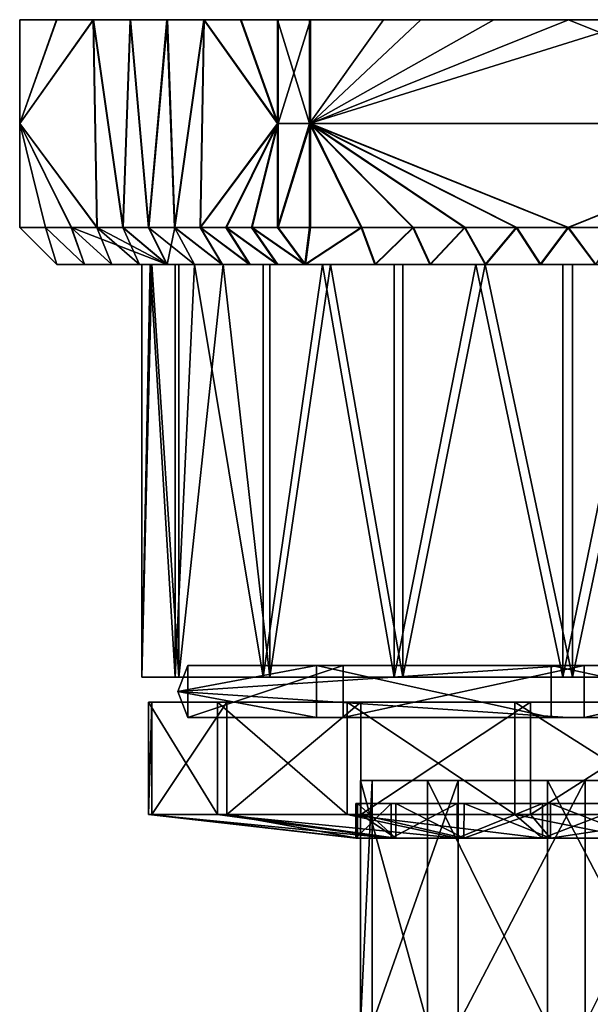
# Model space of a CAD drawing. Units: inches. Extents: x -1.18 to 1.18, y -2.2 to 2.24.
# Drawn here: x -0.58 to 0.03, y -1.14 to -0.1 of the extents above; entities that cross this region are included whole.
import ezdxf

# ---------------------------------------------------------------- set-up
doc = ezdxf.new("R2010")
doc.units = ezdxf.units.IN
doc.layers.get('0').update_dxf_attribs({"true_color": 0xc2ced6})

msp = doc.modelspace()

# ---------------------------------------------------------------- linework, layer by layer
for points in [[(-0.5762, -0.2074), (-0.5762, -0.0974), (-0.5372, -0.0974), (-0.5762, -0.2074)], [(-0.4982, -0.0974), (-0.5762, -0.2074), (-0.5372, -0.0974), (-0.4982, -0.0974)], [(-0.5762, -0.2074), (-0.4982, -0.0974), (-0.4943, -0.3173), (-0.5762, -0.2074)], [(-0.5762, -0.0974), (-0.5762, -0.0974), (-0.5762, -0.2074), (-0.5762, -0.0974)], [(-0.5762, -0.2074), (-0.5762, -0.2074), (-0.5762, -0.0974), (-0.5762, -0.2074)], [(-0.537, -0.0974), (-0.5762, -0.0974), (-0.5762, -0.2074), (-0.537, -0.0974)], [(-0.5762, -0.2074), (-0.4979, -0.0974), (-0.537, -0.0974), (-0.5762, -0.2074)], [(-0.494, -0.3173), (-0.4979, -0.0974), (-0.5762, -0.2074), (-0.494, -0.3173)], [(-0.3913, -0.0974), (-0.3897, -0.0974), (-0.5762, -0.0974), (-0.3913, -0.0974)], [(-0.5372, -0.0974), (-0.5762, -0.0974), (-0.5762, -0.0974), (-0.5372, -0.0974)], [(-0.3897, -0.0974), (-0.5372, -0.0974), (-0.5762, -0.0974), (-0.3897, -0.0974)], [(-0.537, -0.0974), (-0.3913, -0.0974), (-0.5762, -0.0974), (-0.537, -0.0974)], [(-0.5372, -0.0974), (-0.3897, -0.0974), (-0.4982, -0.0974), (-0.5372, -0.0974)], [(-0.4979, -0.0974), (-0.3913, -0.0974), (-0.537, -0.0974), (-0.4979, -0.0974)], [(-0.4669, -0.3173), (-0.4943, -0.3173), (-0.4982, -0.0974), (-0.4669, -0.3173)], [(-0.4982, -0.0974), (-0.4591, -0.0974), (-0.4669, -0.3173), (-0.4982, -0.0974)], [(-0.4982, -0.0974), (-0.3897, -0.0974), (-0.4591, -0.0974), (-0.4982, -0.0974)], [(-0.4666, -0.3173), (-0.4588, -0.0974), (-0.4979, -0.0974), (-0.4666, -0.3173)], [(-0.4979, -0.0974), (-0.494, -0.3173), (-0.4666, -0.3173), (-0.4979, -0.0974)], [(-0.4588, -0.0974), (-0.3913, -0.0974), (-0.4979, -0.0974), (-0.4588, -0.0974)], [(-0.4591, -0.0974), (-0.4396, -0.3173), (-0.4669, -0.3173), (-0.4591, -0.0974)], [(-0.4588, -0.0974), (-0.4666, -0.3173), (-0.4393, -0.3173), (-0.4588, -0.0974)], [(-0.4201, -0.0974), (-0.4396, -0.3173), (-0.4591, -0.0974), (-0.4201, -0.0974)], [(-0.3897, -0.0974), (-0.4201, -0.0974), (-0.4591, -0.0974), (-0.3897, -0.0974)], [(-0.4393, -0.3173), (-0.4197, -0.0974), (-0.4588, -0.0974), (-0.4393, -0.3173)], [(-0.4588, -0.0974), (-0.4197, -0.0974), (-0.3913, -0.0974), (-0.4588, -0.0974)], [(-0.4123, -0.3173), (-0.4396, -0.3173), (-0.4201, -0.0974), (-0.4123, -0.3173)], [(-0.4197, -0.0974), (-0.4393, -0.3173), (-0.4119, -0.3173), (-0.4197, -0.0974)], [(-0.4123, -0.3173), (-0.4201, -0.0974), (-0.3811, -0.0974), (-0.4123, -0.3173)], [(-0.3811, -0.0974), (-0.4201, -0.0974), (-0.3897, -0.0974), (-0.3811, -0.0974)], [(-0.3806, -0.0974), (-0.4197, -0.0974), (-0.4119, -0.3173), (-0.3806, -0.0974)], [(-0.3913, -0.0974), (-0.4197, -0.0974), (-0.3806, -0.0974), (-0.3913, -0.0974)], [(-0.3811, -0.0974), (-0.385, -0.3173), (-0.4123, -0.3173), (-0.3811, -0.0974)], [(-0.4119, -0.3173), (-0.3845, -0.3173), (-0.3806, -0.0974), (-0.4119, -0.3173)], [(-0.2328, -0.0974), (-0.0644, -0.0974), (-0.3913, -0.0974), (-0.2328, -0.0974)], [(-0.3913, -0.0974), (-0.3806, -0.0974), (-0.2328, -0.0974), (-0.3913, -0.0974)], [(-0.0644, -0.0974), (-0.3897, -0.0974), (-0.3913, -0.0974), (-0.0644, -0.0974)], [(-0.3811, -0.0974), (-0.3897, -0.0974), (-0.2592, -0.0974), (-0.3811, -0.0974)], [(-0.3897, -0.0974), (-0.0644, -0.0974), (0.2449, -0.0974), (-0.3897, -0.0974)], [(0.2449, -0.0974), (-0.2592, -0.0974), (-0.3897, -0.0974), (0.2449, -0.0974)], [(-0.385, -0.3173), (-0.3811, -0.0974), (-0.303, -0.2074), (-0.385, -0.3173)], [(-0.3023, -0.2074), (-0.3806, -0.0974), (-0.3845, -0.3173), (-0.3023, -0.2074)], [(-0.303, -0.2074), (-0.3811, -0.0974), (-0.3421, -0.0974), (-0.303, -0.2074)], [(-0.3421, -0.0974), (-0.3811, -0.0974), (-0.2592, -0.0974), (-0.3421, -0.0974)], [(-0.3806, -0.0974), (-0.3023, -0.2074), (-0.3415, -0.0974), (-0.3806, -0.0974)], [(-0.3415, -0.0974), (-0.2328, -0.0974), (-0.3806, -0.0974), (-0.3415, -0.0974)], [(-0.3421, -0.0974), (-0.303, -0.0974), (-0.303, -0.2074), (-0.3421, -0.0974)], [(-0.2592, -0.0974), (-0.303, -0.0974), (-0.3421, -0.0974), (-0.2592, -0.0974)], [(-0.3023, -0.2074), (-0.3023, -0.0974), (-0.3415, -0.0974), (-0.3023, -0.2074)], [(-0.2328, -0.0974), (-0.3415, -0.0974), (-0.3023, -0.0974), (-0.2328, -0.0974)], [(-0.303, -0.0974), (-0.269, -0.0974), (-0.269, -0.2074), (-0.303, -0.0974)], [(-0.269, -0.2074), (-0.303, -0.2074), (-0.303, -0.0974), (-0.269, -0.2074)], [(-0.269, -0.0974), (-0.303, -0.0974), (-0.2592, -0.0974), (-0.269, -0.0974)], [(-0.2682, -0.0974), (-0.3023, -0.0974), (-0.3023, -0.2074), (-0.2682, -0.0974)], [(-0.3023, -0.2074), (-0.2682, -0.2074), (-0.2682, -0.0974), (-0.3023, -0.2074)], [(-0.3023, -0.0974), (-0.2682, -0.0974), (-0.2328, -0.0974), (-0.3023, -0.0974)], [(-0.269, -0.2074), (0.0827, -0.0974), (0.278, -0.2074), (-0.269, -0.2074)], [(-0.269, -0.2074), (-0.269, -0.0974), (-0.1908, -0.0974), (-0.269, -0.2074)], [(-0.0736, -0.0974), (-0.269, -0.2074), (-0.1908, -0.0974), (-0.0736, -0.0974)], [(-0.0736, -0.0974), (0.0827, -0.0974), (-0.269, -0.2074), (-0.0736, -0.0974)], [(-0.2592, -0.0974), (-0.1908, -0.0974), (-0.269, -0.0974), (-0.2592, -0.0974)], [(-0.151, -0.0974), (-0.2682, -0.0974), (-0.2682, -0.2074), (-0.151, -0.0974)], [(-0.2682, -0.2074), (0.0053, -0.0974), (-0.151, -0.0974), (-0.2682, -0.2074)], [(0.2788, -0.2074), (0.0053, -0.0974), (-0.2682, -0.2074), (0.2788, -0.2074)], [(-0.2682, -0.0974), (-0.151, -0.0974), (-0.2328, -0.0974), (-0.2682, -0.0974)], [(0.2449, -0.0974), (-0.1908, -0.0974), (-0.2592, -0.0974), (0.2449, -0.0974)], [(-0.0644, -0.0974), (-0.2328, -0.0974), (-0.151, -0.0974), (-0.0644, -0.0974)], [(-0.0736, -0.0974), (-0.1908, -0.0974), (0.2449, -0.0974), (-0.0736, -0.0974)], [(-0.151, -0.0974), (0.0053, -0.0974), (-0.0644, -0.0974), (-0.151, -0.0974)], [(0.0827, -0.0974), (-0.0736, -0.0974), (0.2449, -0.0974), (0.0827, -0.0974)], [(0.2449, -0.0974), (-0.0644, -0.0974), (0.2788, -0.0974), (0.2449, -0.0974)], [(0.1225, -0.0974), (-0.0644, -0.0974), (0.0053, -0.0974), (0.1225, -0.0974)], [(-0.0644, -0.0974), (0.1225, -0.0974), (0.2788, -0.0974), (-0.0644, -0.0974)], [(0.2788, -0.2074), (0.1225, -0.0974), (0.0053, -0.0974), (0.2788, -0.2074)], [(-0.5762, -0.2074), (-0.5762, -0.2074), (-0.5762, -0.3173), (-0.5762, -0.2074)], [(-0.5762, -0.3173), (-0.5762, -0.3173), (-0.5762, -0.2074), (-0.5762, -0.3173)], [(-0.5762, -0.2074), (-0.5216, -0.3173), (-0.5489, -0.3173), (-0.5762, -0.2074)], [(-0.5762, -0.2074), (-0.5489, -0.3173), (-0.5762, -0.3173), (-0.5762, -0.2074)], [(-0.5216, -0.3173), (-0.5762, -0.2074), (-0.4943, -0.3173), (-0.5216, -0.3173)], [(-0.5762, -0.2074), (-0.5762, -0.3173), (-0.5488, -0.3173), (-0.5762, -0.2074)], [(-0.5762, -0.2074), (-0.5214, -0.3173), (-0.494, -0.3173), (-0.5762, -0.2074)], [(-0.5214, -0.3173), (-0.5762, -0.2074), (-0.5488, -0.3173), (-0.5214, -0.3173)], [(-0.303, -0.2074), (-0.3577, -0.3173), (-0.385, -0.3173), (-0.303, -0.2074)], [(-0.3571, -0.3173), (-0.3023, -0.2074), (-0.3845, -0.3173), (-0.3571, -0.3173)], [(-0.3577, -0.3173), (-0.303, -0.2074), (-0.3304, -0.3173), (-0.3577, -0.3173)], [(-0.3023, -0.2074), (-0.3571, -0.3173), (-0.3297, -0.3173), (-0.3023, -0.2074)], [(-0.303, -0.2074), (-0.303, -0.3173), (-0.3304, -0.3173), (-0.303, -0.2074)], [(-0.3023, -0.2074), (-0.3297, -0.3173), (-0.3023, -0.3173), (-0.3023, -0.2074)], [(-0.269, -0.2074), (-0.269, -0.3173), (-0.303, -0.3173), (-0.269, -0.2074)], [(-0.303, -0.3173), (-0.303, -0.2074), (-0.269, -0.2074), (-0.303, -0.3173)], [(-0.2682, -0.2074), (-0.3023, -0.2074), (-0.3023, -0.3173), (-0.2682, -0.2074)], [(-0.3023, -0.3173), (-0.2682, -0.3173), (-0.2682, -0.2074), (-0.3023, -0.3173)], [(0.278, -0.2074), (0.0045, -0.3173), (-0.269, -0.2074), (0.278, -0.2074)], [(-0.269, -0.2074), (0.0045, -0.3173), (-0.0502, -0.3173), (-0.269, -0.2074)], [(-0.269, -0.2074), (-0.0502, -0.3173), (-0.1049, -0.3173), (-0.269, -0.2074)], [(-0.269, -0.2074), (-0.1596, -0.3173), (-0.2143, -0.3173), (-0.269, -0.2074)], [(-0.269, -0.2074), (-0.2143, -0.3173), (-0.269, -0.3173), (-0.269, -0.2074)], [(-0.1596, -0.3173), (-0.269, -0.2074), (-0.1049, -0.3173), (-0.1596, -0.3173)], [(0.0053, -0.3173), (-0.2682, -0.2074), (-0.0494, -0.3173), (0.0053, -0.3173)], [(-0.2682, -0.2074), (-0.2682, -0.3173), (-0.2135, -0.3173), (-0.2682, -0.2074)], [(-0.2682, -0.2074), (-0.1588, -0.3173), (-0.1041, -0.3173), (-0.2682, -0.2074)], [(-0.2682, -0.2074), (-0.1041, -0.3173), (-0.0494, -0.3173), (-0.2682, -0.2074)], [(-0.1588, -0.3173), (-0.2682, -0.2074), (-0.2135, -0.3173), (-0.1588, -0.3173)], [(-0.2682, -0.2074), (0.0053, -0.3173), (0.2788, -0.2074), (-0.2682, -0.2074)], [(0.0045, -0.3173), (0.278, -0.2074), (0.0592, -0.3173), (0.0045, -0.3173)], [(0.2788, -0.2074), (0.0053, -0.3173), (0.06, -0.3173), (0.2788, -0.2074)], [(-0.5368, -0.3567), (-0.5762, -0.3173), (-0.5489, -0.3173), (-0.5368, -0.3567)], [(-0.5368, -0.3567), (-0.5762, -0.3173), (-0.5762, -0.3173), (-0.5368, -0.3567)], [(-0.5488, -0.3173), (-0.5762, -0.3173), (-0.5368, -0.3567), (-0.5488, -0.3173)], [(-0.5076, -0.3567), (-0.5489, -0.3173), (-0.5216, -0.3173), (-0.5076, -0.3567)], [(-0.5489, -0.3173), (-0.5076, -0.3567), (-0.5368, -0.3567), (-0.5489, -0.3173)], [(-0.5368, -0.3567), (-0.5076, -0.3567), (-0.5488, -0.3173), (-0.5368, -0.3567)], [(-0.5076, -0.3567), (-0.5214, -0.3173), (-0.5488, -0.3173), (-0.5076, -0.3567)], [(-0.4785, -0.3567), (-0.5216, -0.3173), (-0.4943, -0.3173), (-0.4785, -0.3567)], [(-0.5216, -0.3173), (-0.4785, -0.3567), (-0.5076, -0.3567), (-0.5216, -0.3173)], [(-0.5214, -0.3173), (-0.4198, -0.3567), (-0.494, -0.3173), (-0.5214, -0.3173)], [(-0.5076, -0.3567), (-0.4198, -0.3567), (-0.5214, -0.3173), (-0.5076, -0.3567)], [(-0.4493, -0.3567), (-0.4943, -0.3173), (-0.4669, -0.3173), (-0.4493, -0.3567)], [(-0.4943, -0.3173), (-0.4493, -0.3567), (-0.4785, -0.3567), (-0.4943, -0.3173)], [(-0.4198, -0.3567), (-0.4666, -0.3173), (-0.494, -0.3173), (-0.4198, -0.3567)], [(-0.4669, -0.3173), (-0.4396, -0.3173), (-0.4201, -0.3567), (-0.4669, -0.3173)], [(-0.4669, -0.3173), (-0.4201, -0.3567), (-0.4493, -0.3567), (-0.4669, -0.3173)], [(-0.4198, -0.3567), (-0.4393, -0.3173), (-0.4666, -0.3173), (-0.4198, -0.3567)], [(-0.4396, -0.3173), (-0.4123, -0.3173), (-0.3909, -0.3567), (-0.4396, -0.3173)], [(-0.4396, -0.3173), (-0.3909, -0.3567), (-0.4201, -0.3567), (-0.4396, -0.3173)], [(-0.4119, -0.3173), (-0.4393, -0.3173), (-0.4198, -0.3567), (-0.4119, -0.3173)], [(-0.4198, -0.3567), (-0.3613, -0.3567), (-0.4119, -0.3173), (-0.4198, -0.3567)], [(-0.4123, -0.3173), (-0.385, -0.3173), (-0.3617, -0.3567), (-0.4123, -0.3173)], [(-0.3617, -0.3567), (-0.3909, -0.3567), (-0.4123, -0.3173), (-0.3617, -0.3567)], [(-0.3845, -0.3173), (-0.4119, -0.3173), (-0.3613, -0.3567), (-0.3845, -0.3173)], [(-0.3326, -0.3567), (-0.3617, -0.3567), (-0.385, -0.3173), (-0.3326, -0.3567)], [(-0.385, -0.3173), (-0.3577, -0.3173), (-0.3326, -0.3567), (-0.385, -0.3173)], [(-0.332, -0.3567), (-0.3571, -0.3173), (-0.3845, -0.3173), (-0.332, -0.3567)], [(-0.3845, -0.3173), (-0.3613, -0.3567), (-0.332, -0.3567), (-0.3845, -0.3173)], [(-0.3577, -0.3173), (-0.3304, -0.3173), (-0.3034, -0.3567), (-0.3577, -0.3173)], [(-0.3034, -0.3567), (-0.3326, -0.3567), (-0.3577, -0.3173), (-0.3034, -0.3567)], [(-0.3028, -0.3567), (-0.3297, -0.3173), (-0.3571, -0.3173), (-0.3028, -0.3567)], [(-0.3571, -0.3173), (-0.332, -0.3567), (-0.3028, -0.3567), (-0.3571, -0.3173)], [(-0.2742, -0.3567), (-0.3034, -0.3567), (-0.3304, -0.3173), (-0.2742, -0.3567)], [(-0.3304, -0.3173), (-0.303, -0.3173), (-0.2742, -0.3567), (-0.3304, -0.3173)], [(-0.2735, -0.3567), (-0.3023, -0.3173), (-0.3297, -0.3173), (-0.2735, -0.3567)], [(-0.3297, -0.3173), (-0.3028, -0.3567), (-0.2735, -0.3567), (-0.3297, -0.3173)], [(-0.269, -0.3173), (-0.2742, -0.3567), (-0.303, -0.3173), (-0.269, -0.3173)], [(-0.2735, -0.3567), (-0.2682, -0.3173), (-0.3023, -0.3173), (-0.2735, -0.3567)], [(-0.2143, -0.3173), (-0.2, -0.3567), (-0.2742, -0.3567), (-0.2143, -0.3173)], [(-0.2742, -0.3567), (-0.269, -0.3173), (-0.2143, -0.3173), (-0.2742, -0.3567)], [(-0.2135, -0.3173), (-0.2682, -0.3173), (-0.2735, -0.3567), (-0.2135, -0.3173)], [(-0.2735, -0.3567), (-0.1993, -0.3567), (-0.2135, -0.3173), (-0.2735, -0.3567)], [(-0.2, -0.3567), (-0.2143, -0.3173), (-0.1596, -0.3173), (-0.2, -0.3567)], [(-0.1588, -0.3173), (-0.2135, -0.3173), (-0.1993, -0.3567), (-0.1588, -0.3173)], [(-0.1596, -0.3173), (-0.1415, -0.3567), (-0.2, -0.3567), (-0.1596, -0.3173)], [(-0.1993, -0.3567), (-0.1408, -0.3567), (-0.1588, -0.3173), (-0.1993, -0.3567)], [(-0.1415, -0.3567), (-0.1596, -0.3173), (-0.1049, -0.3173), (-0.1415, -0.3567)], [(-0.1041, -0.3173), (-0.1588, -0.3173), (-0.1408, -0.3567), (-0.1041, -0.3173)], [(-0.1049, -0.3173), (-0.0831, -0.3567), (-0.1415, -0.3567), (-0.1049, -0.3173)], [(-0.1408, -0.3567), (-0.0824, -0.3567), (-0.1041, -0.3173), (-0.1408, -0.3567)], [(-0.0831, -0.3567), (-0.1049, -0.3173), (-0.0502, -0.3173), (-0.0831, -0.3567)], [(-0.0494, -0.3173), (-0.1041, -0.3173), (-0.0824, -0.3567), (-0.0494, -0.3173)], [(-0.0502, -0.3173), (-0.0247, -0.3567), (-0.0831, -0.3567), (-0.0502, -0.3173)], [(-0.0824, -0.3567), (-0.024, -0.3567), (-0.0494, -0.3173), (-0.0824, -0.3567)], [(-0.0247, -0.3567), (-0.0502, -0.3173), (0.0045, -0.3173), (-0.0247, -0.3567)], [(0.0053, -0.3173), (-0.0494, -0.3173), (-0.024, -0.3567), (0.0053, -0.3173)], [(0.0045, -0.3173), (0.0338, -0.3567), (-0.0247, -0.3567), (0.0045, -0.3173)], [(-0.024, -0.3567), (0.0345, -0.3567), (0.0053, -0.3173), (-0.024, -0.3567)], [(0.0045, -0.3173), (0.0592, -0.3173), (0.0338, -0.3567), (0.0045, -0.3173)], [(0.0345, -0.3567), (0.06, -0.3173), (0.0053, -0.3173), (0.0345, -0.3567)], [(-0.5368, -0.3567), (-0.5076, -0.3567), (-0.4467, -0.3567), (-0.5368, -0.3567)], [(-0.5368, -0.3567), (-0.4467, -0.3567), (-0.5076, -0.3567), (-0.5368, -0.3567)], [(-0.5076, -0.3567), (-0.4785, -0.3567), (-0.4381, -0.3567), (-0.5076, -0.3567)], [(-0.5076, -0.3567), (-0.4381, -0.3567), (-0.4467, -0.3567), (-0.5076, -0.3567)], [(-0.4361, -0.3567), (-0.5076, -0.3567), (-0.4467, -0.3567), (-0.4361, -0.3567)], [(-0.5076, -0.3567), (-0.4361, -0.3567), (-0.4198, -0.3567), (-0.5076, -0.3567)], [(-0.4493, -0.3567), (-0.4381, -0.3567), (-0.4785, -0.3567), (-0.4493, -0.3567)], [(-0.4381, -0.3567), (-0.4493, -0.3567), (-0.4116, -0.3567), (-0.4381, -0.3567)], [(-0.4201, -0.3567), (-0.4116, -0.3567), (-0.4493, -0.3567), (-0.4201, -0.3567)], [(-0.4467, -0.7938), (-0.4381, -0.3567), (-0.4116, -0.7938), (-0.4467, -0.7938)], [(-0.4467, -0.7938), (-0.4076, -0.7938), (-0.4361, -0.3567), (-0.4467, -0.7938)], [(-0.4467, -0.7938), (-0.4467, -0.3567), (-0.4381, -0.3567), (-0.4467, -0.7938)], [(-0.4467, -0.7938), (-0.4361, -0.3567), (-0.4467, -0.3567), (-0.4467, -0.7938)], [(-0.4381, -0.3567), (-0.4116, -0.3567), (-0.4116, -0.7938), (-0.4381, -0.3567)], [(-0.4361, -0.3567), (-0.4076, -0.3567), (-0.4198, -0.3567), (-0.4361, -0.3567)], [(-0.4076, -0.3567), (-0.4361, -0.3567), (-0.4076, -0.7938), (-0.4076, -0.3567)], [(-0.4116, -0.3567), (-0.4201, -0.3567), (-0.3909, -0.3567), (-0.4116, -0.3567)], [(-0.4198, -0.3567), (-0.3605, -0.3567), (-0.3613, -0.3567), (-0.4198, -0.3567)], [(-0.3605, -0.3567), (-0.4198, -0.3567), (-0.4076, -0.3567), (-0.3605, -0.3567)], [(-0.3181, -0.7938), (-0.4116, -0.7938), (-0.3909, -0.3567), (-0.3181, -0.7938)], [(-0.4116, -0.7938), (-0.4116, -0.3567), (-0.3909, -0.3567), (-0.4116, -0.7938)], [(-0.4076, -0.7938), (-0.311, -0.7938), (-0.3605, -0.3567), (-0.4076, -0.7938)], [(-0.4076, -0.7938), (-0.3605, -0.3567), (-0.4076, -0.3567), (-0.4076, -0.7938)], [(-0.3909, -0.3567), (-0.3617, -0.3567), (-0.3181, -0.3567), (-0.3909, -0.3567)], [(-0.3181, -0.7938), (-0.3909, -0.3567), (-0.3181, -0.3567), (-0.3181, -0.7938)], [(-0.3181, -0.3567), (-0.3617, -0.3567), (-0.3326, -0.3567), (-0.3181, -0.3567)], [(-0.3613, -0.3567), (-0.311, -0.3567), (-0.332, -0.3567), (-0.3613, -0.3567)], [(-0.311, -0.3567), (-0.3613, -0.3567), (-0.3605, -0.3567), (-0.311, -0.3567)], [(-0.311, -0.7938), (-0.311, -0.3567), (-0.3605, -0.3567), (-0.311, -0.7938)], [(-0.2553, -0.3567), (-0.3181, -0.3567), (-0.3326, -0.3567), (-0.2553, -0.3567)], [(-0.3326, -0.3567), (-0.3034, -0.3567), (-0.2553, -0.3567), (-0.3326, -0.3567)], [(-0.332, -0.3567), (-0.311, -0.3567), (-0.247, -0.3567), (-0.332, -0.3567)], [(-0.247, -0.3567), (-0.3028, -0.3567), (-0.332, -0.3567), (-0.247, -0.3567)], [(-0.3181, -0.7938), (-0.2553, -0.3567), (-0.1793, -0.7938), (-0.3181, -0.7938)], [(-0.3181, -0.7938), (-0.3181, -0.3567), (-0.2553, -0.3567), (-0.3181, -0.7938)], [(-0.311, -0.7938), (-0.1701, -0.7938), (-0.247, -0.3567), (-0.311, -0.7938)], [(-0.247, -0.3567), (-0.311, -0.3567), (-0.311, -0.7938), (-0.247, -0.3567)], [(-0.2742, -0.3567), (-0.2553, -0.3567), (-0.3034, -0.3567), (-0.2742, -0.3567)], [(-0.2735, -0.3567), (-0.3028, -0.3567), (-0.247, -0.3567), (-0.2735, -0.3567)], [(-0.2742, -0.3567), (-0.2, -0.3567), (-0.1793, -0.3567), (-0.2742, -0.3567)], [(-0.2742, -0.3567), (-0.1793, -0.3567), (-0.2553, -0.3567), (-0.2742, -0.3567)], [(-0.2735, -0.3567), (-0.1701, -0.3567), (-0.1993, -0.3567), (-0.2735, -0.3567)], [(-0.247, -0.3567), (-0.1701, -0.3567), (-0.2735, -0.3567), (-0.247, -0.3567)], [(-0.2553, -0.3567), (-0.1793, -0.3567), (-0.1793, -0.7938), (-0.2553, -0.3567)], [(-0.1701, -0.7938), (-0.1701, -0.3567), (-0.247, -0.3567), (-0.1701, -0.7938)], [(-0.1415, -0.3567), (-0.1793, -0.3567), (-0.2, -0.3567), (-0.1415, -0.3567)], [(-0.1993, -0.3567), (-0.1701, -0.3567), (-0.1408, -0.3567), (-0.1993, -0.3567)], [(-0.0929, -0.3567), (-0.1793, -0.3567), (-0.1415, -0.3567), (-0.0929, -0.3567)], [(-0.0006, -0.7938), (-0.1793, -0.7938), (-0.0929, -0.3567), (-0.0006, -0.7938)], [(-0.1793, -0.7938), (-0.1793, -0.3567), (-0.0929, -0.3567), (-0.1793, -0.7938)], [(-0.083, -0.3567), (-0.1408, -0.3567), (-0.1701, -0.3567), (-0.083, -0.3567)], [(-0.1701, -0.7938), (0.0095, -0.7938), (-0.083, -0.3567), (-0.1701, -0.7938)], [(-0.1701, -0.7938), (-0.083, -0.3567), (-0.1701, -0.3567), (-0.1701, -0.7938)], [(-0.0929, -0.3567), (-0.1415, -0.3567), (-0.0831, -0.3567), (-0.0929, -0.3567)], [(-0.1408, -0.3567), (-0.083, -0.3567), (-0.0824, -0.3567), (-0.1408, -0.3567)], [(-0.0247, -0.3567), (-0.0929, -0.3567), (-0.0831, -0.3567), (-0.0247, -0.3567)], [(-0.0929, -0.3567), (-0.0247, -0.3567), (-0.0006, -0.3567), (-0.0929, -0.3567)], [(-0.0929, -0.3567), (-0.0006, -0.3567), (-0.0006, -0.7938), (-0.0929, -0.3567)], [(-0.0824, -0.3567), (-0.083, -0.3567), (-0.024, -0.3567), (-0.0824, -0.3567)], [(-0.024, -0.3567), (-0.083, -0.3567), (0.0095, -0.3567), (-0.024, -0.3567)], [(0.0095, -0.7938), (0.0095, -0.3567), (-0.083, -0.3567), (0.0095, -0.7938)], [(-0.0006, -0.3567), (-0.0247, -0.3567), (0.0338, -0.3567), (-0.0006, -0.3567)], [(-0.024, -0.3567), (0.0095, -0.3567), (0.0345, -0.3567), (-0.024, -0.3567)], [(0.0338, -0.3567), (0.0896, -0.3567), (-0.0006, -0.3567), (0.0338, -0.3567)], [(0.179, -0.7938), (-0.0006, -0.7938), (0.0896, -0.3567), (0.179, -0.7938)], [(-0.0006, -0.7938), (-0.0006, -0.3567), (0.0896, -0.3567), (-0.0006, -0.7938)], [(0.1019, -0.3567), (0.0345, -0.3567), (0.0095, -0.3567), (0.1019, -0.3567)], [(0.0095, -0.7938), (0.1883, -0.7938), (0.1019, -0.3567), (0.0095, -0.7938)], [(0.0095, -0.7938), (0.1019, -0.3567), (0.0095, -0.3567), (0.0095, -0.7938)], [(-0.2616, -0.8365), (-0.4087, -0.8089), (-0.2616, -0.7812), (-0.2616, -0.8365)], [(-0.4087, -0.8089), (-0.3979, -0.8365), (-0.3979, -0.7812), (-0.4087, -0.8089)], [(0.0045, -0.7812), (-0.2616, -0.7812), (-0.4087, -0.8089), (0.0045, -0.7812)], [(0.0045, -0.7812), (-0.4087, -0.8089), (-0.3979, -0.7812), (0.0045, -0.7812)], [(-0.3979, -0.8365), (-0.2335, -0.8365), (-0.2335, -0.7812), (-0.3979, -0.8365)], [(-0.2335, -0.7812), (-0.3979, -0.7812), (-0.3979, -0.8365), (-0.2335, -0.7812)], [(0.0045, -0.7812), (-0.3979, -0.7812), (-0.2335, -0.7812), (0.0045, -0.7812)], [(-0.0129, -0.8365), (-0.2616, -0.8365), (-0.2616, -0.7812), (-0.0129, -0.8365)], [(-0.2616, -0.7812), (-0.0129, -0.7812), (-0.0129, -0.8365), (-0.2616, -0.7812)], [(0.0045, -0.7812), (-0.0129, -0.7812), (-0.2616, -0.7812), (0.0045, -0.7812)], [(-0.2335, -0.8365), (0.0219, -0.8365), (0.0219, -0.7812), (-0.2335, -0.8365)], [(0.0219, -0.7812), (-0.2335, -0.7812), (-0.2335, -0.8365), (0.0219, -0.7812)], [(0.0045, -0.7812), (-0.2335, -0.7812), (0.0219, -0.7812), (0.0045, -0.7812)], [(0.2424, -0.8365), (-0.0129, -0.8365), (-0.0129, -0.7812), (0.2424, -0.8365)], [(-0.0129, -0.7812), (0.2424, -0.7812), (0.2424, -0.8365), (-0.0129, -0.7812)], [(0.0045, -0.7812), (0.2424, -0.7812), (-0.0129, -0.7812), (0.0045, -0.7812)], [(0.0045, -0.7812), (0.2706, -0.7812), (0.4176, -0.7812), (0.0045, -0.7812)], [(0.0045, -0.7812), (0.4176, -0.7812), (0.4069, -0.7812), (0.0045, -0.7812)], [(0.0045, -0.7812), (0.4069, -0.7812), (0.2424, -0.7812), (0.0045, -0.7812)], [(0.0045, -0.7812), (0.0219, -0.7812), (0.2706, -0.7812), (0.0045, -0.7812)], [(0.0219, -0.8365), (0.2706, -0.8365), (0.2706, -0.7812), (0.0219, -0.8365)], [(0.2706, -0.7812), (0.0219, -0.7812), (0.0219, -0.8365), (0.2706, -0.7812)], [(0.0095, -0.7938), (-0.1701, -0.7938), (-0.4467, -0.7938), (0.0095, -0.7938)], [(-0.4467, -0.7938), (0.1883, -0.7938), (0.0095, -0.7938), (-0.4467, -0.7938)], [(-0.4467, -0.7938), (-0.1701, -0.7938), (-0.4076, -0.7938), (-0.4467, -0.7938)], [(0.1883, -0.7938), (-0.4467, -0.7938), (-0.4116, -0.7938), (0.1883, -0.7938)], [(0.1883, -0.7938), (-0.4116, -0.7938), (-0.3181, -0.7938), (0.1883, -0.7938)], [(-0.4076, -0.7938), (-0.1701, -0.7938), (-0.311, -0.7938), (-0.4076, -0.7938)], [(-0.3181, -0.7938), (-0.1793, -0.7938), (0.3271, -0.7938), (-0.3181, -0.7938)], [(0.3271, -0.7938), (0.1883, -0.7938), (-0.3181, -0.7938), (0.3271, -0.7938)], [(-0.1793, -0.7938), (0.4205, -0.7938), (0.3271, -0.7938), (-0.1793, -0.7938)], [(0.4205, -0.7938), (-0.1793, -0.7938), (-0.0006, -0.7938), (0.4205, -0.7938)], [(0.4556, -0.7938), (0.4205, -0.7938), (-0.0006, -0.7938), (0.4556, -0.7938)], [(-0.0006, -0.7938), (0.4165, -0.7938), (0.4556, -0.7938), (-0.0006, -0.7938)], [(-0.0006, -0.7938), (0.179, -0.7938), (0.4165, -0.7938), (-0.0006, -0.7938)], [(0.0045, -0.8365), (-0.4087, -0.8089), (-0.2616, -0.8365), (0.0045, -0.8365)], [(0.0045, -0.8365), (-0.3979, -0.8365), (-0.4087, -0.8089), (0.0045, -0.8365)], [(-0.3664, -0.9392), (-0.4397, -0.9392), (-0.4397, -0.8202), (-0.3664, -0.9392)], [(-0.4397, -0.8202), (-0.3664, -0.8202), (-0.3664, -0.9392), (-0.4397, -0.8202)], [(-0.4397, -0.9392), (-0.4362, -0.9392), (-0.4362, -0.8202), (-0.4397, -0.9392)], [(-0.4362, -0.8202), (-0.4397, -0.8202), (-0.4397, -0.9392), (-0.4362, -0.8202)], [(0.0041, -0.8202), (-0.3664, -0.8202), (-0.4397, -0.8202), (0.0041, -0.8202)], [(0.0041, -0.8202), (-0.4397, -0.8202), (-0.4362, -0.8202), (0.0041, -0.8202)], [(-0.4362, -0.9392), (-0.3566, -0.9392), (-0.3566, -0.8202), (-0.4362, -0.9392)], [(-0.3566, -0.8202), (-0.4362, -0.8202), (-0.4362, -0.9392), (-0.3566, -0.8202)], [(0.0041, -0.8202), (-0.4362, -0.8202), (-0.3566, -0.8202), (0.0041, -0.8202)], [(-0.2291, -0.9392), (-0.3664, -0.9392), (-0.3664, -0.8202), (-0.2291, -0.9392)], [(-0.3664, -0.8202), (-0.2291, -0.8202), (-0.2291, -0.9392), (-0.3664, -0.8202)], [(0.0041, -0.8202), (-0.2291, -0.8202), (-0.3664, -0.8202), (0.0041, -0.8202)], [(-0.3566, -0.9392), (-0.2147, -0.9392), (-0.2147, -0.8202), (-0.3566, -0.9392)], [(-0.2147, -0.8202), (-0.3566, -0.8202), (-0.3566, -0.9392), (-0.2147, -0.8202)], [(0.0041, -0.8202), (-0.3566, -0.8202), (-0.2147, -0.8202), (0.0041, -0.8202)], [(-0.0514, -0.9392), (-0.2291, -0.9392), (-0.2291, -0.8202), (-0.0514, -0.9392)], [(-0.2291, -0.8202), (-0.0514, -0.8202), (-0.0514, -0.9392), (-0.2291, -0.8202)], [(0.0041, -0.8202), (-0.0514, -0.8202), (-0.2291, -0.8202), (0.0041, -0.8202)], [(-0.2147, -0.9392), (-0.0349, -0.9392), (-0.0349, -0.8202), (-0.2147, -0.9392)], [(-0.0349, -0.8202), (-0.2147, -0.8202), (-0.2147, -0.9392), (-0.0349, -0.8202)], [(0.0041, -0.8202), (-0.2147, -0.8202), (-0.0349, -0.8202), (0.0041, -0.8202)], [(0.1359, -0.9392), (-0.0514, -0.9392), (-0.0514, -0.8202), (0.1359, -0.9392)], [(-0.0514, -0.8202), (0.1359, -0.8202), (0.1359, -0.9392), (-0.0514, -0.8202)], [(0.0041, -0.8202), (0.1359, -0.8202), (-0.0514, -0.8202), (0.0041, -0.8202)], [(-0.0349, -0.9392), (0.1517, -0.9392), (0.1517, -0.8202), (-0.0349, -0.9392)], [(0.1517, -0.8202), (-0.0349, -0.8202), (-0.0349, -0.9392), (0.1517, -0.8202)], [(0.0041, -0.8202), (-0.0349, -0.8202), (0.1517, -0.8202), (0.0041, -0.8202)], [(0.0041, -0.8202), (0.3127, -0.8202), (0.4204, -0.8202), (0.0041, -0.8202)], [(0.0041, -0.8202), (0.4204, -0.8202), (0.4561, -0.8202), (0.0041, -0.8202)], [(0.0041, -0.8202), (0.4561, -0.8202), (0.4136, -0.8202), (0.0041, -0.8202)], [(0.0041, -0.8202), (0.4136, -0.8202), (0.3003, -0.8202), (0.0041, -0.8202)], [(0.0041, -0.8202), (0.3003, -0.8202), (0.1359, -0.8202), (0.0041, -0.8202)], [(0.0041, -0.8202), (0.1517, -0.8202), (0.3127, -0.8202), (0.0041, -0.8202)], [(0.0045, -0.8365), (-0.2335, -0.8365), (-0.3979, -0.8365), (0.0045, -0.8365)], [(0.0045, -0.8365), (-0.2616, -0.8365), (-0.0129, -0.8365), (0.0045, -0.8365)], [(0.0045, -0.8365), (0.0219, -0.8365), (-0.2335, -0.8365), (0.0045, -0.8365)], [(0.0045, -0.8365), (-0.0129, -0.8365), (0.2424, -0.8365), (0.0045, -0.8365)], [(0.0045, -0.8365), (0.4176, -0.8365), (0.2706, -0.8365), (0.0045, -0.8365)], [(0.0045, -0.8365), (0.4069, -0.8365), (0.4176, -0.8365), (0.0045, -0.8365)], [(0.0045, -0.8365), (0.2424, -0.8365), (0.4069, -0.8365), (0.0045, -0.8365)], [(0.0045, -0.8365), (0.2706, -0.8365), (0.0219, -0.8365), (0.0045, -0.8365)], [(-0.2028, -0.9031), (-0.2151, -0.9031), (-0.2151, -1.1612), (-0.2028, -0.9031)], [(-0.2151, -1.1612), (-0.2028, -1.1612), (-0.2028, -0.9031), (-0.2151, -1.1612)], [(-0.2151, -0.9031), (-0.1441, -0.9031), (-0.1441, -1.1612), (-0.2151, -0.9031)], [(-0.1441, -1.1612), (-0.2151, -1.1612), (-0.2151, -0.9031), (-0.1441, -1.1612)], [(0.0032, -0.9031), (-0.2151, -0.9031), (-0.2028, -0.9031), (0.0032, -0.9031)], [(0.0032, -0.9031), (-0.1441, -0.9031), (-0.2151, -0.9031), (0.0032, -0.9031)], [(-0.1117, -0.9031), (-0.2028, -0.9031), (-0.2028, -1.1612), (-0.1117, -0.9031)], [(-0.2028, -1.1612), (-0.1117, -1.1612), (-0.1117, -0.9031), (-0.2028, -1.1612)], [(0.0032, -0.9031), (-0.2028, -0.9031), (-0.1117, -0.9031), (0.0032, -0.9031)], [(-0.1441, -0.9031), (-0.0169, -0.9031), (-0.0169, -1.1612), (-0.1441, -0.9031)], [(-0.0169, -1.1612), (-0.1441, -1.1612), (-0.1441, -0.9031), (-0.0169, -1.1612)], [(0.0032, -0.9031), (-0.0169, -0.9031), (-0.1441, -0.9031), (0.0032, -0.9031)], [(0.0232, -0.9031), (-0.1117, -0.9031), (-0.1117, -1.1612), (0.0232, -0.9031)], [(-0.1117, -1.1612), (0.0232, -1.1612), (0.0232, -0.9031), (-0.1117, -1.1612)], [(0.0032, -0.9031), (-0.1117, -0.9031), (0.0232, -0.9031), (0.0032, -0.9031)], [(-0.0169, -0.9031), (0.1181, -0.9031), (0.1181, -1.1612), (-0.0169, -0.9031)], [(0.1181, -1.1612), (-0.0169, -1.1612), (-0.0169, -0.9031), (0.1181, -1.1612)], [(0.0032, -0.9031), (0.1181, -0.9031), (-0.0169, -0.9031), (0.0032, -0.9031)], [(0.0032, -0.9031), (0.0232, -0.9031), (0.1505, -0.9031), (0.0032, -0.9031)], [(0.0032, -0.9031), (0.2091, -0.9031), (0.1181, -0.9031), (0.0032, -0.9031)], [(0.0032, -0.9031), (0.2215, -0.9031), (0.2091, -0.9031), (0.0032, -0.9031)], [(0.0032, -0.9031), (0.1505, -0.9031), (0.2215, -0.9031), (0.0032, -0.9031)], [(0.1505, -0.9031), (0.0232, -0.9031), (0.0232, -1.1612), (0.1505, -0.9031)], [(-0.1826, -0.9273), (-0.2199, -0.9273), (-0.22, -0.9643), (-0.1826, -0.9273)], [(-0.22, -0.9643), (-0.1827, -0.9643), (-0.1826, -0.9273), (-0.22, -0.9643)], [(-0.2182, -0.9643), (-0.22, -0.9643), (-0.2199, -0.9273), (-0.2182, -0.9643)], [(-0.2199, -0.9273), (-0.1826, -0.9273), (-0.1776, -0.9273), (-0.2199, -0.9273)], [(-0.1776, -0.9273), (-0.2182, -0.9273), (-0.2199, -0.9273), (-0.1776, -0.9273)], [(-0.2199, -0.9273), (-0.2182, -0.9273), (-0.2182, -0.9643), (-0.2199, -0.9273)], [(-0.2182, -0.9273), (-0.1776, -0.9273), (-0.1777, -0.9643), (-0.2182, -0.9273)], [(-0.1777, -0.9643), (-0.2182, -0.9643), (-0.2182, -0.9273), (-0.1777, -0.9643)], [(-0.1127, -0.9273), (-0.1826, -0.9273), (-0.1827, -0.9643), (-0.1127, -0.9273)], [(-0.1827, -0.9643), (-0.1127, -0.9643), (-0.1127, -0.9273), (-0.1827, -0.9643)], [(-0.1776, -0.9273), (-0.1826, -0.9273), (-0.1127, -0.9273), (-0.1776, -0.9273)], [(-0.1054, -0.9643), (-0.1777, -0.9643), (-0.1776, -0.9273), (-0.1054, -0.9643)], [(-0.1127, -0.9273), (-0.1053, -0.9273), (-0.1776, -0.9273), (-0.1127, -0.9273)], [(-0.1776, -0.9273), (-0.1053, -0.9273), (-0.1054, -0.9643), (-0.1776, -0.9273)], [(-0.1127, -0.9273), (-0.0222, -0.9273), (-0.0137, -0.9273), (-0.1127, -0.9273)], [(-0.0137, -0.9273), (-0.1053, -0.9273), (-0.1127, -0.9273), (-0.0137, -0.9273)], [(-0.0222, -0.9273), (-0.1127, -0.9273), (-0.1127, -0.9643), (-0.0222, -0.9273)], [(-0.1127, -0.9643), (-0.0222, -0.9643), (-0.0222, -0.9273), (-0.1127, -0.9643)], [(-0.0138, -0.9643), (-0.1054, -0.9643), (-0.1053, -0.9273), (-0.0138, -0.9643)], [(-0.1053, -0.9273), (-0.0137, -0.9273), (-0.0138, -0.9643), (-0.1053, -0.9273)], [(-0.0137, -0.9273), (-0.0222, -0.9273), (0.0732, -0.9273), (-0.0137, -0.9273)], [(0.0732, -0.9273), (-0.0222, -0.9273), (-0.0222, -0.9643), (0.0732, -0.9273)], [(-0.0222, -0.9643), (0.0732, -0.9643), (0.0732, -0.9273), (-0.0222, -0.9643)], [(0.0813, -0.9643), (-0.0138, -0.9643), (-0.0137, -0.9273), (0.0813, -0.9643)], [(0.0732, -0.9273), (0.0813, -0.9273), (-0.0137, -0.9273), (0.0732, -0.9273)], [(-0.0137, -0.9273), (0.0813, -0.9273), (0.0813, -0.9643), (-0.0137, -0.9273)], [(-0.1827, -0.9643), (-0.22, -0.9643), (-0.4397, -0.9392), (-0.1827, -0.9643)], [(-0.4397, -0.9392), (-0.3664, -0.9392), (-0.1827, -0.9643), (-0.4397, -0.9392)], [(-0.4362, -0.9392), (-0.4397, -0.9392), (-0.22, -0.9643), (-0.4362, -0.9392)], [(-0.22, -0.9643), (-0.2182, -0.9643), (-0.4362, -0.9392), (-0.22, -0.9643)], [(-0.3566, -0.9392), (-0.4362, -0.9392), (-0.2182, -0.9643), (-0.3566, -0.9392)], [(-0.1127, -0.9643), (-0.1827, -0.9643), (-0.3664, -0.9392), (-0.1127, -0.9643)], [(-0.3664, -0.9392), (-0.2291, -0.9392), (-0.1127, -0.9643), (-0.3664, -0.9392)], [(-0.2182, -0.9643), (-0.1777, -0.9643), (-0.3566, -0.9392), (-0.2182, -0.9643)], [(-0.2147, -0.9392), (-0.3566, -0.9392), (-0.1777, -0.9643), (-0.2147, -0.9392)], [(-0.0222, -0.9643), (-0.1127, -0.9643), (-0.2291, -0.9392), (-0.0222, -0.9643)], [(-0.2291, -0.9392), (-0.0514, -0.9392), (-0.0222, -0.9643), (-0.2291, -0.9392)], [(-0.1777, -0.9643), (-0.1054, -0.9643), (-0.2147, -0.9392), (-0.1777, -0.9643)], [(-0.0349, -0.9392), (-0.2147, -0.9392), (-0.1054, -0.9643), (-0.0349, -0.9392)], [(-0.1054, -0.9643), (-0.0138, -0.9643), (-0.0349, -0.9392), (-0.1054, -0.9643)], [(0.0732, -0.9643), (-0.0222, -0.9643), (-0.0514, -0.9392), (0.0732, -0.9643)], [(-0.0514, -0.9392), (0.1359, -0.9392), (0.0732, -0.9643), (-0.0514, -0.9392)], [(0.1517, -0.9392), (-0.0349, -0.9392), (-0.0138, -0.9643), (0.1517, -0.9392)], [(-0.0138, -0.9643), (0.0813, -0.9643), (0.1517, -0.9392), (-0.0138, -0.9643)]]:
    msp.add_lwpolyline(points)

doc.saveas('drawing.dxf')
